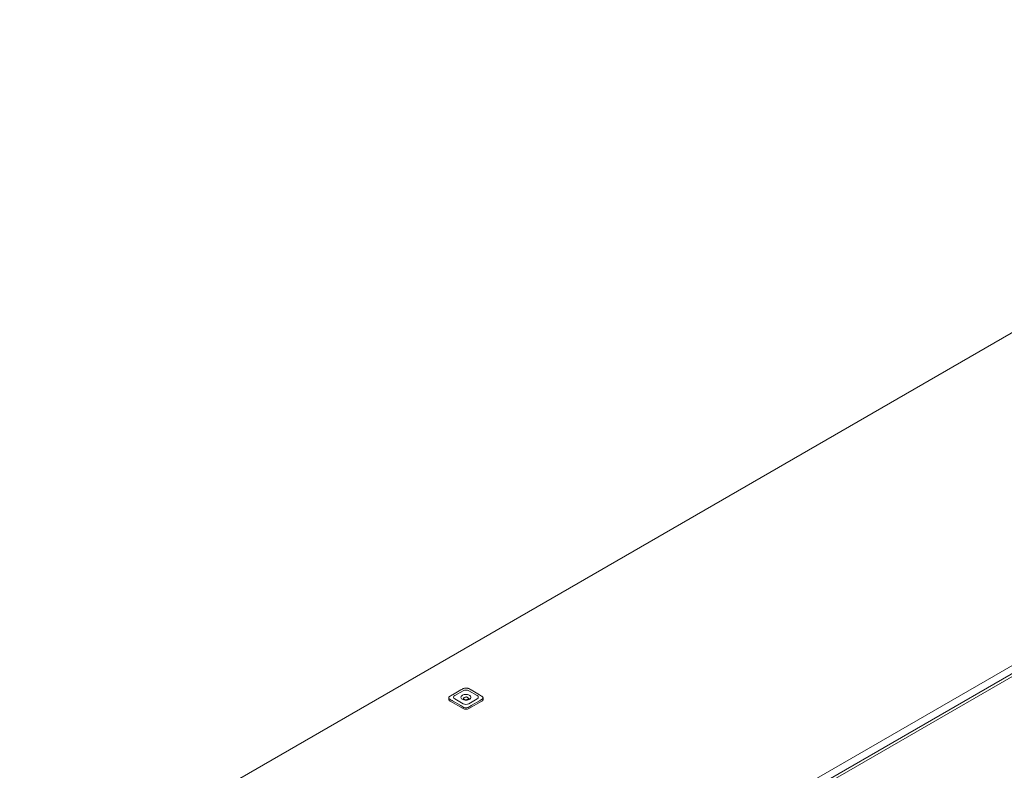
# Model space of a CAD drawing. Units: millimetres. Extents: x 150 to 12559, y 150 to 8760.
# Drawn here: x 7660 to 9145, y 6011 to 7143 of the extents above; entities that cross this region are included whole.
import ezdxf

# ---------------------------------------------------------------- set-up
doc = ezdxf.new("R2010")
doc.units = ezdxf.units.MM
doc.header["$LTSCALE"] = 30
doc.linetypes.add('SLD-Solid', pattern=[0])

msp = doc.modelspace()

# ---------------------------------------------------------------- linework, layer by layer
at = {"color": 7, "linetype": 'SLD-Solid', "lineweight": 15}
for p, q in [((7690.9022975, 5306.1687865), (10872.8828128, 7143.0870382)), ((9532.2690908, 6887.8663443), (6986.6846617, 5418.3317333)), ((7421.5553178, 5167.2862472), (9967.1397469, 6636.8208582)), ((7421.5553178, 5155.0381346), (9967.1397469, 6624.5727456)), ((8307.217033, 6120.043368), (8307.217033, 6117.7894168)), ((8312.5098975, 6124.8259132), (8325.2378243, 6132.173589)), ((8316.045428, 6123.5047856), (8328.7733548, 6130.8524613)), ((8329.704758, 6120.6295057), (8328.6587154, 6118.3759087)), ((8333.9855713, 6121.5169741), (8330.0818459, 6120.9131308)), ((8337.1697446, 6119.806131), (8334.3119986, 6121.4558727)), ((8337.2586112, 6130.8524613), (8349.986538, 6123.5047856)), ((8337.4197386, 6118.3932479), (8337.4197386, 6119.3730982)), ((8340.7941839, 6132.1736133), (8353.5221107, 6124.8259376)), ((8358.8149857, 6117.7894107), (8358.8149857, 6120.0433619)), ((8308.974367, 6115.3401875), (8328.7733653, 6103.910469)), ((8312.5098975, 6115.8454423), (8325.2378243, 6108.4977666)), ((8316.045428, 6118.6063513), (8328.7733548, 6111.2586756)), ((8328.6122485, 6118.1653996), (8328.6122485, 6117.5508452)), ((8330.7224147, 6117.6448551), (8330.9665082, 6117.5253055)), ((8330.9780775, 6117.5445008), (8330.9322639, 6117.566532)), ((8335.3095934, 6117.6448551), (8335.3922013, 6117.6909378)), ((8335.3922013, 6117.6909378), (8335.7067643, 6117.9005846)), ((8349.9865485, 6118.6063452), (8337.2586218, 6111.2586695)), ((8337.2586323, 6103.9104629), (8357.0576202, 6115.3401753)), ((8353.5220896, 6115.8454301), (8340.7941628, 6108.4977544))]:
    msp.add_line(p, q, dxfattribs=at)
at = {"color": 7, "linetype": 'SLD-Solid', "lineweight": 15, "flags": 128}
msp.add_lwpolyline([(8327.7126872, 6124.1170959), (8326.6966531, 6123.3873892), (8325.9760474, 6122.5486437), (8325.5846718, 6121.6400808), (8325.5407337, 6120.7041822), (8325.8463615, 6119.7847312), (8326.4872254, 6118.9246962), (8327.4333801, 6118.1642839), (8328.6405501, 6117.5390782), (8330.052322, 6117.0782883), (8331.6026727, 6116.8034834), (8333.2191098, 6116.7275103), (8334.8260426, 6116.8539091), (8336.3483447, 6117.1767553), (8337.7148298, 6117.6809879), (8338.8616034, 6118.3430063), (8339.7350547, 6119.1318613), (8340.2943012, 6120.0106676), (8340.5132541, 6120.9383302), (8340.3816506, 6121.8714794), (8339.905623, 6122.7664778), (8339.1074249, 6123.5814764), (8338.0244195, 6124.2783609), (8336.707204, 6124.8245643), (8335.2174183, 6125.1945271), (8333.6246678, 6125.370938), (8332.0035103, 6125.3455974), (8330.4296627, 6125.1196611), (8328.9767555, 6124.7036642), (8327.7126872, 6124.1170959)], dxfattribs=at)
at = {"color": 7, "linetype": 'SLD-Solid', "lineweight": 15}
for centre, radius, start, end in [((8316.9750149, 6121.0555684), 2.6196939, 110.7839820782, 249.2160179218), ((8333.015983, 6122.6643246), 9.2220104, 62.6093699182, 117.3906300818), ((8330.1582595, 6120.4189945), 0.5, 98.7930389331, 155.1015385555), ((8334.0620022, 6121.0228401), 0.5, 60.0026882663, 98.7930389329), ((8336.9197403, 6119.3731031), 0.5, 0, 60.0026882665), ((8349.0570094, 6121.0555634), 2.619678, 290.7829981575, 69.2172483328), ((8310.2196097, 6118.0887177), 3.0174572, 185.6925161181, 245.6267306223), ((8329.1122548, 6118.1654117), 0.5, 155.1015385556, 180), ((8333.0159942, 6119.4470298), 9.2222087, 242.6099303749, 297.3899874794), ((8355.8122469, 6118.0888372), 3.0176309, 294.3744943782, 354.3054173706), ((8333.0160047, 6112.0987034), 9.2221023, 242.6095878883, 297.3903299661)]:
    msp.add_arc(centre, radius, start, end, dxfattribs=at)
for points, knots in [([(8325.2378243, 6132.173589), (8326.2655544, 6132.7451726), (8327.4452665, 6133.4012827), (8328.6217843, 6133.983647), (8328.7733548, 6134.0586728)], [0, 0, 0, 0, 0.8711702504, 1, 1, 1, 1]), ([(8337.2586534, 6134.0586972), (8336.7369135, 6134.2708432), (8335.693332, 6134.6951768), (8333.696249, 6134.9665068), (8331.6663427, 6134.9104222), (8329.9588967, 6134.5710649), (8329.1141203, 6134.2059519), (8328.7733548, 6134.0586728)], [0, 0, 0, 0, 0.2141483389, 0.4283384553, 0.6420703789, 0.8556185536, 1, 1, 1, 1]), ([(8337.2586534, 6134.0586972), (8338.2897593, 6133.5343561), (8339.4676676, 6132.9353626), (8340.6471814, 6132.2580291), (8340.7941839, 6132.1736133)], [0, 0, 0, 0, 0.8753702915, 1, 1, 1, 1]), ([(8308.974367, 6122.6289604), (8308.5456436, 6122.2924228), (8307.6881004, 6121.6192718), (8307.1460215, 6120.4247949), (8307.2581116, 6119.2615514), (8307.9377732, 6118.3288734), (8308.6764213, 6117.9025077), (8308.974367, 6117.7305262)], [0, 0, 0, 0, 0.2141459706, 0.4283401488, 0.6420712393, 0.8556236234, 1, 1, 1, 1]), ([(8308.974367, 6122.6289604), (8310.0054729, 6123.2951089), (8311.1833811, 6124.0560993), (8312.362895, 6124.7406036), (8312.5098975, 6124.8259132)], [0, 0, 0, 0, 0.8753702915, 1, 1, 1, 1]), ([(8329.9522443, 6120.3834092), (8329.9511692, 6120.3820509), (8329.8112382, 6120.2052755), (8329.528195, 6119.758536), (8329.3684851, 6119.3095767), (8329.3208593, 6119.0333019), (8329.3185169, 6119.01902), (8329.3182714, 6119.0175235)], [0, 0, 0, 0, 0.0031568241, 0.4108657479, 0.9696804899, 0.9968228528, 1, 1, 1, 1]), ([(8333.2931407, 6121.3121667), (8333.2905627, 6121.3120333), (8332.9551951, 6121.2946808), (8332.1469485, 6121.1998365), (8331.3679498, 6121.0633106), (8330.9294679, 6120.9468108), (8330.9271009, 6120.9461819)], [0, 0, 0, 0, 0.0031588902, 0.4109306388, 0.9968200552, 1, 1, 1, 1]), ([(8336.3568794, 6120.1062807), (8336.3553766, 6120.1075056), (8336.1607458, 6120.2661457), (8335.641784, 6120.6148026), (8335.0209967, 6120.9444128), (8334.6269482, 6121.105306), (8334.6248336, 6121.1061695)], [0, 0, 0, 0, 0.0031730945, 0.4109393682, 0.996838856, 1, 1, 1, 1]), ([(8336.0797217, 6117.9716372), (8336.080818, 6117.9729998), (8336.2226756, 6118.1493114), (8336.5026526, 6118.5637013), (8336.6631471, 6119.0433938), (8336.7111875, 6119.3217585), (8336.7134775, 6119.3360267), (8336.7137157, 6119.3375107)], [0, 0, 0, 0, 0.0031753751, 0.4108904597, 0.9697068065, 0.9968492474, 1, 1, 1, 1]), ([(8353.5221107, 6124.8259376), (8354.5498443, 6124.2109273), (8355.72956, 6123.504969), (8356.9060813, 6122.7289524), (8357.0576518, 6122.6289787)], [0, 0, 0, 0, 0.8711706338, 1, 1, 1, 1]), ([(8357.0576202, 6117.730514), (8357.4863536, 6117.9963602), (8358.3438892, 6118.5280953), (8358.8859535, 6119.6393885), (8358.7739368, 6120.8198404), (8358.094252, 6121.8585105), (8357.3556007, 6122.4075238), (8357.0576518, 6122.6289787)], [0, 0, 0, 0, 0.2141515704, 0.4283374851, 0.6420716323, 0.8556228433, 1, 1, 1, 1]), ([(8312.5098975, 6115.8454423), (8312.362895, 6115.9298582), (8311.1833811, 6116.6071916), (8310.0054729, 6117.2061851), (8308.974367, 6117.7305262)], [0, 0, 0, 0, 0.1246297085, 1, 1, 1, 1]), ([(8328.7733653, 6106.3008077), (8328.6217948, 6106.4007814), (8327.4452736, 6107.176798), (8326.2655579, 6107.8827564), (8325.2378243, 6108.4977666)], [0, 0, 0, 0, 0.1288293662, 1, 1, 1, 1]), ([(8328.7733653, 6106.3008077), (8329.2951039, 6106.0179645), (8330.3386824, 6105.4522232), (8332.3357233, 6105.09765), (8334.3656504, 6105.1709692), (8336.0730825, 6105.6163157), (8336.9178751, 6106.104063), (8337.2586323, 6106.3008016)], [0, 0, 0, 0, 0.21414762278, 0.4283369061, 0.64206861581, 0.85562409826, 1, 1, 1, 1]), ([(8331.4071535, 6117.2488648), (8331.4050319, 6117.2497324), (8331.0111555, 6117.4108125), (8330.3902455, 6117.7057508), (8329.8710509, 6118.0888615), (8329.6766035, 6118.2475329), (8329.6751077, 6118.2487535)], [0, 0, 0, 0, 0.0031730945, 0.5890725823, 0.996838856, 1, 1, 1, 1]), ([(8333.7948779, 6117.2008653), (8333.5870536, 6117.1712113), (8333.051307, 6117.0947665), (8332.1599718, 6117.1716593), (8331.3929752, 6117.3298016), (8331.0657827, 6117.4991156), (8330.9780775, 6117.5445008)], [0, 0, 0, 0, 0.211557987, 0.5453718462, 0.8781352432, 1, 1, 1, 1]), ([(8335.1048651, 6117.4088645), (8335.1025192, 6117.4082399), (8334.7967783, 6117.3268379), (8334.0498873, 6117.1479082), (8333.2457205, 6117.0701327), (8332.7651966, 6117.0443585), (8332.7414314, 6117.0430138), (8332.7388464, 6117.0428675)], [0, 0, 0, 0, 0.00315264168, 0.410870837, 0.97086148881, 0.99683052973, 1, 1, 1, 1]), ([(8335.3880287, 6117.6886165), (8335.2674483, 6117.6259649), (8334.9125502, 6117.4415657), (8334.3630122, 6117.2531374), (8333.9150976, 6117.2119263), (8333.7948779, 6117.2008653)], [0, 0, 0, 0, 0.2735112944, 0.80501124, 1, 1, 1, 1]), ([(8340.7941628, 6108.4977544), (8340.6471604, 6108.4124448), (8339.4676465, 6107.7279405), (8338.2897382, 6106.96695), (8337.2586323, 6106.3008016)], [0, 0, 0, 0, 0.1246297085, 1, 1, 1, 1]), ([(8357.0576202, 6117.730514), (8356.9060497, 6117.6554882), (8355.7295319, 6117.0731239), (8354.5498197, 6116.4170138), (8353.5220896, 6115.8454301)], [0, 0, 0, 0, 0.1288297496, 1, 1, 1, 1])]:
    msp.add_open_spline(points, degree=3, knots=knots, dxfattribs=at)

doc.saveas('drawing.dxf')
